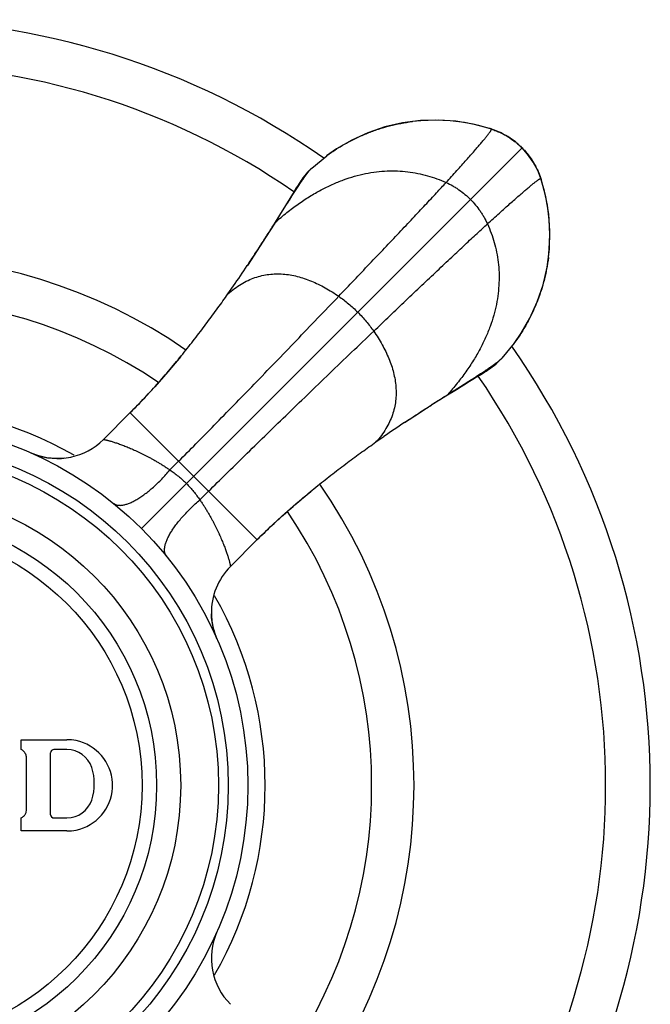
# Model space of a CAD drawing. Units: inches. Extents: x 4.76 to 7.11, y 3.15 to 5.5.
# Drawn here: x 6.15 to 7.11, y 3.99 to 5.5 of the extents above; entities that cross this region are included whole.
import ezdxf

# ---------------------------------------------------------------- set-up
doc = ezdxf.new("R2010")
doc.units = ezdxf.units.IN
doc.header["$LTSCALE"] = 0.6431102362
doc.header["$MEASUREMENT"] = 0
doc.layers.get('0').update_dxf_attribs({"linetype": 'CONTINUOUS'})

msp = doc.modelspace()

# ---------------------------------------------------------------- linework, layer by layer
at = {"color": 6, "linetype": 'Continuous'}
for p, q in [((6.8410455885, 5.3393106108), (6.8146249108, 5.3436754054)), ((6.8681044785, 5.3320821703), (6.8410455885, 5.3393106108)), ((6.873977674, 5.330054965), (6.868115359299999, 5.332078682200001)), ((6.906609189400001, 5.3114910437), (6.8943922222, 5.3200612328)), ((6.8981073071, 5.3177096941), (6.905713853, 5.3122456238)), ((6.9054741086, 5.3124326986), (6.900277848200001, 5.3162410993)), ((6.9162998125, 5.3028223485), (6.906609189400001, 5.3114910437)), ((6.593535936, 5.2719085724), (6.616632774099999, 5.2908505554)), ((6.9248588797, 5.2932686077), (6.9162998125, 5.3028223485)), ((6.933446564, 5.2810650886), (6.9248588797, 5.2932686077)), ((6.9256216275, 5.2923658373), (6.931141128999999, 5.2846992845)), ((6.9404474748, 5.2678724552), (6.933446564, 5.2810650886)), ((6.5867942884, 5.2651217528), (6.593535936, 5.2719085724)), ((6.94515917, 5.2557110099), (6.9404474748, 5.2678724552)), ((6.9506435736, 5.2364718542), (6.9451591511, 5.2557110679)), ((6.9527709404, 5.2276479015), (6.9455597712, 5.254626586600001)), ((6.5665126412, 5.2361069133), (6.553294385, 5.2143293443)), ((6.5377657275, 5.18866035), (6.5539026776, 5.2141782437)), ((6.5532937251, 5.2143282591), (6.5457240951, 5.2019625594)), ((6.5539026776, 5.2141782437), (6.5581530206, 5.220887871)), ((6.9571419542, 5.201240626600001), (6.9527709404, 5.2276479015)), ((6.9590020244, 5.1751242869), (6.9571419542, 5.201240626600001)), ((6.4946753262, 5.1221664738), (6.4948312787, 5.1224003199)), ((6.464949309700001, 5.0786879204), (6.4734790119, 5.0909364968)), ((6.9042598311, 5.0030624244), (6.8853860364, 4.980058472)), ((6.8853860364, 4.980058472), (6.8785992161, 4.9733168238)), ((6.852299570900001, 4.9546975808), (6.8571082051, 4.9576758154)), ((6.815440023400001, 4.9322466311), (6.835857094400001, 4.944702590099999)), ((6.82765561, 4.940425151399999), (6.8343653344, 4.9446755557)), ((6.835857094400001, 4.944702590099999), (6.8433555678, 4.949246952799999)), ((6.8433555678, 4.949246952799999), (6.852299570900001, 4.9546975808)), ((6.799348234299999, 4.922259461399999), (6.815440023400001, 4.9322466311)), ((6.802137690199999, 4.9242881846), (6.82765561, 4.940425151399999)), ((6.274030984099999, 4.8554254676), (6.3152087777, 4.896603385)), ((6.7356438216, 4.8811977845), (6.7358777809, 4.8813538125)), ((6.692161197999999, 4.8514689607), (6.704424704299999, 4.8600095195)), ((6.174749537799999, 4.830306495199999), (6.1632263898, 4.8345279919)), ((6.468904648400001, 4.660555236800001), (6.5100405213, 4.7016910116)), ((6.448054197999999, 4.549645254800001), (6.4445220379, 4.5589131334))]:
    msp.add_line(p, q, dxfattribs=at)
at = {"color": 9, "linetype": 'Continuous'}
for p, q in [((6.868115359299999, 5.332078682200001), (6.8681044785, 5.3320821703)), ((6.869150430099999, 5.3316914064), (6.868115359299999, 5.332078682200001)), ((6.8691884761, 5.331681705199999), (6.869150430099999, 5.3316914064)), ((6.3322297702, 4.7187523061), (6.9162998125, 5.3028223485)), ((6.94515917, 5.2557110099), (6.9451688705, 5.255672966100001)), ((6.9451688705, 5.255672966100001), (6.9455561894, 5.254637761000001)), ((6.9455561894, 5.254637761000001), (6.9455597712, 5.254626586600001)), ((6.553294385, 5.2143293443), (6.5532937251, 5.2143282591)), ((6.558149459199999, 5.2208855487), (6.553294385, 5.2143293443)), ((6.8278068083, 4.939816920899999), (6.8343630127, 4.9446719952)), ((6.827805723200001, 4.9398162611), (6.8278068083, 4.939816920899999)), ((6.3149131615, 4.896307645), (6.509785109, 4.7014356974)), ((6.3760672188, 4.808555258999999), (6.3893433433, 4.8218774632)), ((6.422032722999999, 4.7625897548), (6.435354927200001, 4.7758658793))]:
    msp.add_line(p, q, dxfattribs=at)
at = {"color": 7, "linetype": 'Continuous'}
for p, q in [((6.1480175808, 4.3945401168), (6.218017580800001, 4.3945401168)), ((6.1480175808, 4.3795401168), (6.1480175808, 4.3945401168)), ((6.1930175808, 4.2795401168), (6.1930175808, 4.3745401168)), ((6.218017580800001, 4.3795401168), (6.1980175808, 4.3795401168)), ((6.1560175808, 4.2878066159), (6.1560175808, 4.3662736176)), ((6.1480175808, 4.2545401168), (6.1480175808, 4.2745401168)), ((6.1980175808, 4.2745401168), (6.218017580800001, 4.2745401168)), ((6.218017580800001, 4.2545401168), (6.1480175808, 4.2545401168))]:
    msp.add_line(p, q, dxfattribs=at)
at = {"color": 6, "linetype": 'Continuous'}
for points in [[(6.760620289299999, 5.3448003809), (6.7329284398, 5.3412620841), (6.7059047494, 5.3350118112), (6.6797877139, 5.3260673585), (6.6549342844, 5.314722242), (6.6317441538, 5.3012984163), (6.6163512744, 5.290672640099999)], [(6.869188525499999, 5.3316816892), (6.8498316528, 5.3371950831), (6.828184789500001, 5.341620074), (6.8060044257, 5.3443490387), (6.7835094823, 5.3453142845), (6.7609372842, 5.3444821159), (6.7480360452, 5.3431917187)], [(6.8146249108, 5.3436754054), (6.788506643200001, 5.3455269277), (6.760620289299999, 5.3448003809)], [(6.8943922222, 5.3200612328), (6.8811902866, 5.3270421207), (6.8691884761, 5.331681705199999)], [(6.900277848200001, 5.3162410993), (6.8914090295, 5.3218782804), (6.8826596916, 5.3264407045), (6.873977674, 5.330054965)], [(6.9352554251, 5.27810424), (6.9296124649, 5.2869535652), (6.9258121878, 5.2921223762)], [(6.9455561894, 5.254637761000001), (6.9434568028, 5.2607033226), (6.9398301175, 5.269371063399999), (6.9352554251, 5.27810424)], [(6.5867942884, 5.2651217528), (6.5851154637, 5.263217100699999), (6.5823315968, 5.2598512464), (6.5800494758, 5.2568841115), (6.578190377599999, 5.2543227375), (6.576615641599999, 5.2520541869), (6.5751995791, 5.2499433085), (6.573854565900001, 5.2478847511), (6.5725216405, 5.2458025323), (6.571153279400001, 5.2436307411), (6.5697136546, 5.2413176), (6.5665126412, 5.2361069133)], [(6.956669620900001, 5.134562136800001), (6.9579611636, 5.1474804197), (6.9587916103, 5.1700760899), (6.957820810199999, 5.1925954986), (6.955082255700001, 5.214800637200001), (6.9506435736, 5.2364718542)], [(6.5457240951, 5.2019625594), (6.535736925399999, 5.185870770299999), (6.5238057585, 5.1669527126), (6.5098139086, 5.145190623), (6.4948257382, 5.1224084196)], [(6.9547515484, 5.1195181809), (6.9582842989, 5.1472264427), (6.9590020244, 5.1751242869)], [(6.904150712100001, 5.0028746344), (6.9147781219, 5.0182701692), (6.9282067378, 5.0414704405), (6.9395564871, 5.0663394684), (6.9485031635, 5.0924758023), (6.9547515484, 5.1195181809)], [(6.3926925801, 4.9828846832), (6.3727878939, 4.9590837988), (6.352815231, 4.9363292623), (6.3329564502, 4.9148362095), (6.315208956799999, 4.8966035721)], [(6.8571082051, 4.9576758154), (6.8592799963, 4.9590441764), (6.8613622152, 4.9603771019), (6.8634207726, 4.9617221151), (6.865531651, 4.9631381776), (6.8678002015, 4.964712913600001), (6.8703615755, 4.9665720117), (6.873328710499999, 4.9688541327), (6.8766945648, 4.9716379997), (6.8785992161, 4.9733168238)], [(6.7358860112, 4.8813483581), (6.7586680871, 4.8963364446), (6.780430176599999, 4.9103282945), (6.799348234299999, 4.922259461399999)], [(6.2139076789, 4.8266992157), (6.2007852074, 4.8261696467), (6.1873723843, 4.8274177144), (6.174749537799999, 4.830306495199999)], [(6.5100405213, 4.7016910116), (6.527382372000001, 4.7185939034), (6.547821897, 4.7375468939), (6.5694259302, 4.7566163658), (6.592009510700001, 4.775643989100001)], [(6.4445220379, 4.5589131334), (6.441649878400001, 4.5697857031), (6.4399619121, 4.5815445381), (6.439641954, 4.5875921551)]]:
    msp.add_lwpolyline(points, dxfattribs=at)
for radius in [0.5575, 0.5275, 0.5125, 0.4545, 0.4175]:
    msp.add_circle((5.9380175808, 4.3245401168), radius, dxfattribs=at)
at = {"color": 9, "linetype": 'Continuous'}
msp.add_circle((5.9380175808, 4.3245401168), 0.3951446566, dxfattribs=at)
at = {"color": 6, "linetype": 'Continuous'}
for centre, radius, start, end in [((5.9380175808, 4.3245401168), 1.175, 55.00480273420001, 124.9949486372), ((6.7845833554, 5.070710208), 0.2743406225, 72.04585788410002, 72.2768135414), ((6.837879951000001, 5.2298142409), 0.1064929718, 61.94877554560001, 64.9019796921), ((6.8389968887, 5.2269912811), 0.1082564376, 51.637583028, 51.95455198959999), ((6.8405379019, 5.2255739352), 0.1081683805, 38.1324042919, 38.45459475869999), ((6.8433275257, 5.2244205036), 0.1064528872, 25.1475963607, 28.0616679344), ((6.6841886673, 5.17110621), 0.2743395775, 17.7249705211, 17.9541426791), ((5.9380175808, 4.3245401168), 0.8125, 55.3081984061, 124.6914118738), ((4.6170283296, 6.373716680299999), 2.2565318883, 325.3560508329999, 326.3144632501), ((5.9380175808, 4.3245401168), 0.7475, 55.7910700587, 124.2082465821), ((5.9380175808, 4.3245401168), 1.175, 325.0092120629, 34.990818194), ((7.9872352472, 3.0034901262), 2.2566052262, 123.6855533309, 124.6435521634), ((5.9380175808, 4.3245401168), 0.8125, 325.3117391009, 34.6876225387), ((5.9380175808, 4.3245401168), 0.7475, 325.7946276485, 34.2047429823), ((6.539611233600001, 4.5898494936), 0.0999945074, 134.9991330238, 181.2935373239), ((6.5394500663, 4.5898343086), 0.0998334078, 181.2869127642, 193.9268267334), ((6.5398395196, 4.5899153715), 0.10023087, 193.9182209395, 203.6891009357)]:
    msp.add_arc(centre, radius, start, end, dxfattribs=at)
at = {"color": 9, "linetype": 'Continuous'}
for centre, radius, start, end in [((5.9380175808, 4.3245401168), 1.1065117064, 55.4101323208, 124.5898676792), ((6.864744517899999, 5.321628664499999), 0.0109799054, 75.1884308897, 78.2258011596), ((6.8646696048, 5.3213511857), 0.011267315, 72.2506852817, 75.1808593497), ((6.9348283556, 5.2511920469), 0.0112676237, 14.829206296, 17.7470289074), ((5.9380175808, 4.3245401168), 1.1065117064, 325.4104304471, 34.5898676792), ((5.9380175808, 4.3245401168), 0.5840586726, 60.1282790894, 119.8553423476), ((6.2033206962, 4.9261073462), 0.099969871, 248.8168235006, 315.0013526949), ((6.2030870838, 4.9256081381), 0.0994206821, 246.2001248659, 248.8383988796), ((5.9380175808, 4.3245401168), 0.5840586726, 330.1445654179001, 29.8555528678), ((6.5396161057, 4.0592526035), 0.09999130310000001, 156.2120226878, 225.0007940211)]:
    msp.add_arc(centre, radius, start, end, dxfattribs=at)
at = {"color": 7, "linetype": 'Continuous'}
for centre, radius, start, end in [((6.2180074663, 4.324437527), 0.07010259049999999, 78.5538004319, 89.9917332781), ((6.2180173207, 4.3245401392), 0.0700000196, 3.1380860092, 78.5450385195), ((6.1409877898, 4.3662314947), 0.0150511588, 48.04588718910001, 62.156390783), ((6.141065541000001, 4.3663212106), 0.0149324596, 43.5267422395, 48.0376139769), ((6.1409993061, 4.3662593417), 0.0150230921, 33.6747247329, 43.52385375359999), ((6.1410413003, 4.36628824), 0.0149721212, 28.8032341314, 33.6718002239), ((6.1409974531, 4.366264367599999), 0.0150220454, 18.7798174609, 28.8024449706), ((6.1410892482, 4.3662963084), 0.0149248545, 14.2659205711, 18.7771744078), ((6.140962605199999, 4.3662663391), 0.0150549773, 0.0277001352, 14.257690018), ((6.1980175789, 4.374540118600001), 0.0049999981, 89.9999783727, 180.0000216273), ((6.2180175285, 4.3395400697), 0.0399999995, 18.2099974246, 89.9999251025), ((6.1800208704, 4.3270401168), 0.08, 341.7900431359, 18.2099568641), ((6.218213394199999, 4.324541575), 0.0698041866, 356.7982600868, 359.9988030652), ((6.2181361787, 4.3245360946), 0.0698814021, 0.0032977626, 3.146731943999999), ((6.2180173779, 4.3245400599), 0.0699999624, 281.5419111632, 356.8084592558999), ((6.2180175289, 4.314540163), 0.0399999995, 270.0000742412, 341.7900034315), ((6.1409875767, 4.2878489634), 0.0150514569, 297.8439272249001, 312.0396572018), ((6.141067245399999, 4.2877573539), 0.0149300708, 312.0480130697, 316.5514650274), ((6.1410000998, 4.2878201521), 0.0150220044, 316.5536969756, 326.5128096477), ((6.141040826599999, 4.2877927334), 0.0149729096, 326.5143268577, 331.3941635515001), ((6.1409997323, 4.2878148042), 0.0150195548, 331.3953018738, 341.2365189638001), ((6.141086802699999, 4.2877845743), 0.014927388, 341.2388836732, 345.789942501), ((6.140962411599999, 4.287813895899999), 0.0150551709, 345.79797562, 359.9722944382), ((6.1980175801, 4.279540116000001), 0.0049999993, 179.999991873, 270.000008127), ((6.2180068514, 4.324647831), 0.0701077151, 270.0087686477, 281.5327173508)]:
    msp.add_arc(centre, radius, start, end, dxfattribs=at)
at = {"color": 6, "linetype": 'Continuous'}
for points, start_tangent, end_tangent in [([(6.6166327463, 5.2908504939), (6.631370732100001, 5.300960204), (6.646721169, 5.3101168932), (6.6626189587, 5.3182871871), (6.678999002799999, 5.3254377107), (6.6957962032, 5.3315350896), (6.7129454613, 5.336545949), (6.7216317689, 5.338633504200001), (6.7303815883, 5.340437330299999), (6.748036029, 5.3431917167)], (0.8061990425945658, 0.5916444064804512), (0.9924901137913187, 0.1223248708419316)), ([(6.8691504209, 5.3316914024), (6.8765611448, 5.3290424415), (6.883050876, 5.3262525143)], (0.9513035752458094, -0.3082555883103184), (0.9055671049356505, -0.4242030391905088)), ([(6.887959417, 5.3237972188), (6.8906753891, 5.322299868), (6.893257423500001, 5.3207838075), (6.8957275288, 5.3192527911), (6.8981073071, 5.3177096941)], (0.8825371329291016, -0.4702427128635607), (0.8336815652359205, -0.5522454597240122)), ([(6.9061844697, 5.311875232699999), (6.9087078621, 5.3098152675), (6.9112202169, 5.307635086499999), (6.9162998125, 5.3028223485)], (0.7840998409549559, -0.6206347069044826), (0.7071067811865477, -0.7071067811865477)), ([(6.9162998125, 5.3028223485), (6.921052109, 5.297810299), (6.9232073554, 5.295331704100001), (6.925244694400001, 5.2928432287)], (0.7071067811865475, -0.7071067811865475), (0.6218952519430311, -0.7831004377541325)), ([(6.931141128999999, 5.2846992845), (6.9326937886, 5.282307477), (6.9342342006, 5.2798247388), (6.9357595454, 5.2772291288), (6.937266001499999, 5.2744982427)], (0.5527462092356545, -0.8333496434124239), (0.4703945357808111, -0.8824562202781252)), ([(6.5581498755, 5.2208851365), (6.5625782714, 5.2278482723), (6.566804433300001, 5.2344486676), (6.570824844800001, 5.2406638332), (6.5746359866, 5.2464712694), (6.5782337456, 5.251846385199999), (6.5816127111, 5.2567600215), (6.584767301399999, 5.2611824151), (6.586258694700001, 5.2632000559), (6.5876915704, 5.2650829563)], (0.535747228265168, 0.8443784148154133), (0.6118795166245068, 0.7909509827640143)), ([(6.5876915704, 5.2650829563), (6.5892782152, 5.2670910348), (6.590782482000001, 5.2689032571), (6.5922023844, 5.270511733), (6.593535936, 5.2719085724)], (0.6118795115128032, 0.790950986718427), (0.7074695542765431, 0.7067438218843866)), ([(6.939690392899999, 5.2696578224), (6.9425009934, 5.263131705299999), (6.9451688671, 5.2556729584)], (0.424988935412035, -0.9051985443963911), (0.308255646991955, -0.9513035562309073)), ([(6.494835421, 5.1224035175), (6.5065248239, 5.1400940377), (6.5175444208, 5.1570341745), (6.5279413598, 5.1732225252), (6.537758341, 5.1886538979)], (0.5546935921909603, 0.8320546969895001), (0.5354060305872502, 0.8445948036844677)), ([(6.9566696217, 5.1345621428), (6.9539127025, 5.1168930736), (6.9521069, 5.1081360821), (6.9500169027, 5.0994427256), (6.944999809600001, 5.0822798192), (6.9388944668, 5.0654697054), (6.9317343322, 5.0490776449), (6.923552863899999, 5.0331688985), (6.9143835197, 5.017808727), (6.9042597577, 5.0030623911)], (-0.1223120661865562, -0.9924916918872295), (-0.5919765366452748, -0.8059551973040844)), ([(6.315208777200001, 4.8966033855), (6.326361539700001, 4.9079433158), (6.3373155146, 4.9194289817), (6.348045071900001, 4.9310184001), (6.3585328961, 4.9426741722), (6.3687721752, 4.954364691499999), (6.3787569938, 4.966058958500001), (6.388485682000001, 4.9777304676), (6.397960372899999, 4.989356737900001), (6.407183336, 5.0009155075), (6.416156935599999, 5.0123879997), (6.4333660389, 5.035018779800001), (6.449611094700001, 5.0571433813), (6.464931906, 5.0786722908)], (0.7068084560236392, 0.707404980540482), (0.5742818094823485, 0.8186576838323083)), ([(6.8343630127, 4.9446719952), (6.8413260936, 4.9491004464), (6.8479263612, 4.9533267361), (6.854141382999999, 4.9573472915), (6.859948715900001, 4.9611585367), (6.8653238001, 4.9647563279), (6.8702374511, 4.9681352795), (6.874659873500001, 4.9712898418), (6.876677524, 4.9727812257), (6.8785604285, 4.9742140974)], (0.8443784142073232, 0.5357472292235642), (0.7909516620605612, 0.6118786385253497)), ([(6.8785604285, 4.9742140974), (6.880568507, 4.9758007425), (6.8823807263, 4.9773050125), (6.8839891988, 4.9787249186), (6.8853860364, 4.980058472)], (0.7909516642287506, 0.611878635722616), (0.7067438218729657, 0.7074695542879521)), ([(6.7358809807, 4.8813579561), (6.753571465399999, 4.8930473357), (6.7705115698, 4.9040669119), (6.7866998913, 4.9144638327), (6.802131237799999, 4.9242807977)], (0.8320546981669565, 0.5546935904247449), (0.8445947928216909, 0.5354060477231137)), ([(6.5100405214, 4.701691011499999), (6.5328837266, 4.7237912115), (6.5561426799, 4.7450004621), (6.567834566799999, 4.7552421836), (6.5795288228, 4.7652357275), (6.6028248651, 4.7844652231), (6.625852204199999, 4.8026712742), (6.6484815537, 4.8198770219), (6.670613767100001, 4.8361288777), (6.692161197999999, 4.8514689607)], (0.707378757421249, 0.7068347003006925), (0.8185264047944998, 0.5744689066034736))]:
    msp.add_spline(points, degree=3, dxfattribs=dict(at, start_tangent=start_tangent, end_tangent=end_tangent))
at = {"color": 9, "linetype": 'Continuous'}
for points, start_tangent, end_tangent in [([(6.799653254500001, 5.249680928), (6.8163277512, 5.2680723176), (6.823843192999999, 5.2764407587), (6.8308040097, 5.2842484141), (6.837205135700001, 5.2914883211), (6.8430415055, 5.2981535174), (6.8483080536, 5.3042370404), (6.852999714400001, 5.3097319276), (6.855128379, 5.3122564569), (6.8571114223, 5.3146312164), (6.8589482109, 5.3168553357), (6.860638111799999, 5.3189279445), (6.862180491699999, 5.3208481724), (6.8635747174, 5.3226151492), (6.8648201557, 5.3242280045), (6.8659161735, 5.325685868), (6.8668621375, 5.3269878695), (6.867657414500001, 5.3281331385), (6.867998347599999, 5.3286467264), (6.8683013714, 5.329120804900001), (6.8685664069, 5.3295552651), (6.868793375, 5.3299499982), (6.8689821964, 5.3303048955), (6.869132792, 5.3306198482), (6.8692450827, 5.3308947475), (6.869318989299999, 5.3311294845), (6.8693544327, 5.3313239506), (6.869357705900001, 5.331406048), (6.8693513337, 5.3314780369), (6.8693096132, 5.3315916346), (6.8692742451, 5.3316332162), (6.869229191900001, 5.331664635)], (0.6737228523920408, 0.7389841122546089), (-0.8844056422482793, 0.4667190374940888)), ([(6.869229191900001, 5.331664635), (6.869219549099999, 5.3316694484), (6.869188525499999, 5.3316816892)], (-0.8844053315329523, 0.4667196262812273), (-0.9510573303930686, 0.3090144888279664)), ([(6.537764172799999, 5.1886589919), (6.5553211798, 5.2034748513), (6.572866901499999, 5.2166621313), (6.5903703816, 5.228252739599999), (6.5990966073, 5.2334592631), (6.6078006642, 5.238278584200001), (6.625126793, 5.246771572799999), (6.642317812000001, 5.253763613299999), (6.6593427652, 5.2592866135), (6.6761706964, 5.2633724812), (6.6927699982, 5.2660561118), (6.7091064589, 5.2673843485), (6.725145216, 5.2674070204), (6.740851406699999, 5.2661739567), (6.7561901686, 5.2637349864), (6.7711266389, 5.2601399388), (6.7856259551, 5.255438642900001), (6.799653254500001, 5.249680928)], (0.7465910999983824, 0.6652831948901199), (0.9102213906004227, -0.4141219869717531)), ([(6.634961794500001, 5.0751256314), (6.6822044011, 5.1246900401), (6.7054379966, 5.1491307845), (6.7277495711, 5.1726747171), (6.7486700695, 5.1948486492), (6.7678448636, 5.215294153299999), (6.77667574, 5.2247657019), (6.7849479324, 5.233681492), (6.7926206881, 5.2420003064), (6.799653254500001, 5.249680928)], (0.6902926158791366, 0.7235303065267819), (0.6737228526114175, 0.7389841120546058)), ([(6.799653254500001, 5.249680928), (6.8098301751, 5.2444701888), (6.8147371521, 5.2415180326), (6.8195110299, 5.2383455869), (6.8286231566, 5.231372531), (6.837093893600001, 5.2236164295)], (0.910221390734161, -0.4141219866778023), (0.7071067811865476, -0.7071067811865476)), ([(6.863158392000001, 5.1861757904), (6.8815497486, 5.2028502574), (6.8899181764, 5.2103656875), (6.897725820700001, 5.2173264947), (6.9049657188, 5.223727613299999), (6.9116309084, 5.2295639779), (6.9177144271, 5.2348305231), (6.9232093122, 5.2395221831), (6.9257338415, 5.2416508483), (6.9281086015, 5.2436338927), (6.930332721799999, 5.245470683), (6.9324053323, 5.247160586100001), (6.9343255625, 5.2487029688), (6.9360925422, 5.250097197900001), (6.937705401100001, 5.2513426403), (6.9391632688, 5.252438662699999), (6.9404652751, 5.2533846319), (6.9416105496, 5.2541799148), (6.9421241405, 5.254520851000001), (6.9425982221, 5.2548238781), (6.9430326856, 5.2550889171), (6.9434274222, 5.2553158887), (6.9437823231, 5.2555047139), (6.9440972796, 5.2556553134), (6.9443721828, 5.2557676082), (6.944606923999999, 5.255841519), (6.9448013943, 5.2558769668), (6.9448834939, 5.2558802423), (6.944955485099999, 5.2558738723), (6.9450690874, 5.255832156499999), (6.9451106714, 5.2557967908), (6.9451420926, 5.2557517401)], (0.7389841122174701, 0.6737228524327772), (0.4667708270076091, -0.8843783099186867)), ([(6.9451420926, 5.2557517401), (6.945146907200001, 5.255742096000001), (6.9451591511, 5.2557110679)], (0.4667721072947532, -0.8843776341878028), (0.3090381186529459, -0.9510496523417944)), ([(6.837093893600001, 5.2236164295), (6.844849995, 5.2151456926), (6.8518230509, 5.206033565799999), (6.8549954967, 5.2012596881), (6.8579476528, 5.1963527111), (6.863158392000001, 5.1861757904)], (0.7071067811865476, -0.7071067811865476), (0.4141219866778023, -0.910221390734161)), ([(6.6886030954, 5.0214843305), (6.7381675041, 5.068726937), (6.7626082485, 5.0919605326), (6.7861521811, 5.1142721071), (6.808326113200001, 5.1351926054), (6.8287716173, 5.1543673996), (6.838243165900001, 5.163198276), (6.847158956, 5.1714704684), (6.855477770399999, 5.179143224100001), (6.863158392000001, 5.1861757904)], (0.7235303065267819, 0.6902926158791366), (0.7389841120546058, 0.6737228526114175)), ([(6.863158392000001, 5.1861757904), (6.8689161069, 5.1721484911), (6.8736174028, 5.1576491749), (6.877212450399999, 5.1427127046), (6.8796514207, 5.1273739427), (6.8808844845, 5.1116677519), (6.8808618126, 5.0956289949), (6.8795335759, 5.0792925341), (6.8768499452, 5.0626932323), (6.8727640775, 5.0458653012), (6.8672410774, 5.028840348), (6.860249036900001, 5.011649329), (6.8517560482, 4.9943232001), (6.8469367272, 4.9856191433), (6.8417302036, 4.9768929176), (6.830139595299999, 4.9593894374), (6.8169523153, 4.9418437158), (6.802136456, 4.9242867087)], (0.4141219869717531, -0.9102213906004227), (-0.6652831948901199, -0.7465910999983824)), ([(6.464931906, 5.0786722908), (6.475080650900001, 5.0869893809), (6.4854005032, 5.0939124692), (6.4958686877, 5.0994952509), (6.506462429, 5.1037914215), (6.517158951900001, 5.106854676499999), (6.5279354811, 5.1087387113), (6.5387692413, 5.1094972212), (6.5496374572, 5.1091839018), (6.5605171028, 5.1078535985), (6.571384145700001, 5.1055657736), (6.5822143011, 5.1023810479), (6.5929832841, 5.098360042099999), (6.6036668098, 5.0935633769), (6.614240593300001, 5.0880516729), (6.6246803499, 5.0818855508), (6.634961794500001, 5.0751256314)], (0.7439577961610646, 0.6682266064226803), (0.8229813253250697, -0.5680684273625772)), ([(6.3893433433, 4.8218774632), (6.415728688300001, 4.848502694900001), (6.4441052274, 4.8773803681), (6.4740948312, 4.908101281), (6.5053193701, 4.9402562318), (6.5374000506, 4.9734374755), (6.5699554236, 5.0072430961), (6.6026033759, 5.0412726345), (6.634961794500001, 5.0751256314)], (0.7057240036860852, 0.708486859879054), (0.6902926157045911, 0.7235303066933089)), ([(6.634961794500001, 5.0751256314), (6.642571573300001, 5.069592303899999), (6.6499926462, 5.0636416213), (6.657192300499999, 5.0573166258), (6.6641378239, 5.0506603598)], (0.8229813246431632, -0.56806842835048), (0.7071067811865475, -0.7071067811865475)), ([(6.6641378239, 5.0506603598), (6.6707940898, 5.0437148365), (6.677119085299999, 5.0365151821), (6.683069767999999, 5.0290941093), (6.6886030954, 5.0214843305)], (0.7071067811865475, -0.7071067811865475), (0.56806842835048, -0.8229813246431632)), ([(6.435354927200001, 4.7758658793), (6.461980158899999, 4.8022512242), (6.490857832100001, 4.8306277634), (6.5215787451, 4.860617367200001), (6.5537336958, 4.8918419061), (6.586914939600001, 4.923922586600001), (6.6207205602, 4.9564779595), (6.6547500985, 4.9891259119), (6.6886030954, 5.0214843305)], (0.708486859879054, 0.7057240036860852), (0.7235303066933089, 0.6902926157045911)), ([(6.6886030954, 5.0214843305), (6.6953626567, 5.0112034594), (6.7015284896, 5.0007642925), (6.707039983600001, 4.9901911108), (6.711836528099999, 4.979508195), (6.7158575123, 4.9687398261), (6.7190423258, 4.957910284800001), (6.721330357799999, 4.947043852), (6.7226609977, 4.9361648085), (6.7229747915, 4.925297183000001), (6.7222169013, 4.9144639981), (6.7203336405, 4.9036880253), (6.717271322699999, 4.892992036), (6.7129762613, 4.8823988018), (6.7073947698, 4.8719310942), (6.7004731618, 4.8616116846), (6.6921577506, 4.8514633447)], (0.5680684271817628, -0.8229813254498781), (-0.668167804875987, -0.7440106078055642)), ([(6.274034234, 4.8554270135), (6.2740395283, 4.8554265734), (6.2740515677, 4.855425032), (6.2740702686, 4.8554223797), (6.2740955475, 4.8554186071), (6.274127320800001, 4.8554137046), (6.2741655049, 4.8554076626), (6.2742607715, 4.8553921222), (6.2743806788, 4.8553719094), (6.2745245582, 4.8553469481), (6.2746917413, 4.8553171619), (6.274881559700001, 4.8552824744), (6.2750933447, 4.8552428093), (6.275326428, 4.8551980904), (6.2758538154, 4.8550931854), (6.2764584481, 4.8549671659), (6.2771361501, 4.8548196907), (6.2778835834, 4.8546506111), (6.2786974313, 4.854459783399999), (6.2795743771, 4.8542470637), (6.280511103999999, 4.8540123084), (6.2825506343, 4.8534761157), (6.2847911807, 4.8528502213), (6.2872169514, 4.852134529), (6.2898151668, 4.8513292381), (6.292573049, 4.8504345485), (6.29547788, 4.8494506517), (6.2985196288, 4.8483773859), (6.3016919921, 4.847214098399999), (6.3084044455, 4.844614703), (6.3155688194, 4.8416460602), (6.3231538871, 4.8382942588), (6.327096789700001, 4.836469157), (6.331136033300001, 4.8345414639), (6.3352688844, 4.832507528), (6.3394926914, 4.8303631459), (6.3438048033, 4.8281041121), (6.3482024754, 4.825726088), (6.3526816474, 4.8232228633), (6.357237286599999, 4.8205868448), (6.3618643376, 4.8178104069), (6.366555524600001, 4.8148856403), (6.371295551799999, 4.811803611), (6.3760673125, 4.8085551541)], (0.9983985299938749, 0.05657185966600035), (0.8202477664775224, -0.5720083929354846)), ([(6.289431134299999, 4.7573388719), (6.2907860924, 4.756383440500001), (6.292280952300001, 4.7556027466), (6.2939114829, 4.7549985067), (6.295673452999999, 4.7545724373), (6.2975626315, 4.7543262549), (6.299574747799999, 4.7542615425), (6.3017050735, 4.754378328500001), (6.3039485851, 4.7546756391), (6.3063002538, 4.7551524834), (6.3087550512, 4.7558078706), (6.311307940800001, 4.7566407982), (6.3139534151, 4.757649551), (6.316685236900001, 4.7588313095), (6.3194971061, 4.7601831593), (6.3223827227, 4.7617021858), (6.3253357864, 4.7633854745), (6.3283498655, 4.7652297631), (6.331418000399999, 4.7672303974), (6.337688073200001, 4.7716806951), (6.3440892811, 4.776696297), (6.3505652759, 4.7822338817), (6.357060290700001, 4.7882450885), (6.363518060900001, 4.7946799164), (6.369875954199999, 4.8014743314), (6.3760672301, 4.8085552463)], (0.7763195092448499, -0.6303396065343152), (0.6455465014302368, 0.7637209663818202)), ([(6.3760672301, 4.8085552463), (6.382506945299999, 4.8038991479), (6.388910653099999, 4.798892036), (6.395194191799999, 4.793517314100001), (6.401255326699999, 4.7877778626)], (0.8202166408315622, -0.5720530238561703), (0.7071123055295139, -0.7071012568004215)), ([(6.401255326699999, 4.7877778626), (6.4069947717, 4.7817167226), (6.412369506, 4.775433194200001), (6.4173766222, 4.7690294893), (6.4220327113, 4.7625897652)], (0.7071051875004883, -0.7071083748690148), (0.5720606449907597, -0.8202113254843266)), ([(6.3708172586, 4.6759544193), (6.3698618161, 4.6773093326), (6.369081108300001, 4.6788041476), (6.3684768516, 4.6804346335), (6.368050762799999, 4.6821965592), (6.3678045585, 4.6840856939), (6.3677398215, 4.686097767300001), (6.367856580700001, 4.6882280511), (6.3681538623, 4.690471522), (6.3686306758, 4.6928231516), (6.3692860306, 4.6952779113), (6.370118924500001, 4.6978307651), (6.3711276425, 4.7004762056), (6.3723093654, 4.7032079956), (6.373661179, 4.7060198352), (6.375180169, 4.7089054244), (6.3768634213, 4.7118584631), (6.3787076737, 4.7148725197), (6.380708272200001, 4.7179406345), (6.3851584999, 4.724210674), (6.390174035299999, 4.7306118575), (6.3957115576, 4.7370878358), (6.4017227064, 4.7435828405), (6.4081574804, 4.7500406052), (6.4149518441, 4.7563984953), (6.4220327081, 4.7625897681)], (-0.6303563178347845, 0.7763059400557051), (0.7637189061004663, 0.6455489388611114)), ([(6.4220327081, 4.7625897681), (6.425281628500001, 4.7578184499), (6.4283630674, 4.753078215), (6.431287028200001, 4.7483868941), (6.4340630688, 4.7437600395), (6.4366990782, 4.7392046742), (6.4392025555, 4.7347258256), (6.4415809346, 4.7303284744), (6.443840130800001, 4.7260165041), (6.445984527, 4.7217926908), (6.4480184378, 4.7176597614), (6.4499461642, 4.7136204442), (6.451771240399999, 4.709677531700001), (6.4551228911, 4.7020924822), (6.4580917388, 4.694927917699999), (6.4606913425, 4.688215781), (6.4618546661, 4.6850434885), (6.4629279373, 4.6820014751), (6.463911786000001, 4.6790961214), (6.4648063102, 4.676338044), (6.4656113642, 4.6737397988), (6.4663268014, 4.6713139514), (6.4669524771, 4.6690730893), (6.467488605800001, 4.6670336972), (6.4677233923, 4.6660972542), (6.4679361749, 4.665220638), (6.4681270895, 4.6644070924), (6.468296272000001, 4.6636598609), (6.468443858400001, 4.6629821872), (6.4685699964, 4.6623773705), (6.4686750621, 4.6618497832), (6.468759638200001, 4.661404769), (6.468794427100001, 4.6612149076), (6.4688243149, 4.6610477065), (6.4688493754, 4.6609038381), (6.4688696824, 4.6607839746), (6.4688853096, 4.6606887884), (6.4688913914, 4.6606506593), (6.468896330800001, 4.6606189518), (6.4689001372, 4.6605937497), (6.4689028198, 4.660575137099999), (6.468904387699999, 4.6605631981), (6.4689048503, 4.6605580167)], (0.5722361245463863, -0.8200889084508659), (-0.04900469801692663, -0.9987985480427322))]:
    msp.add_spline(points, degree=3, dxfattribs=dict(at, start_tangent=start_tangent, end_tangent=end_tangent))

doc.saveas('drawing.dxf')
